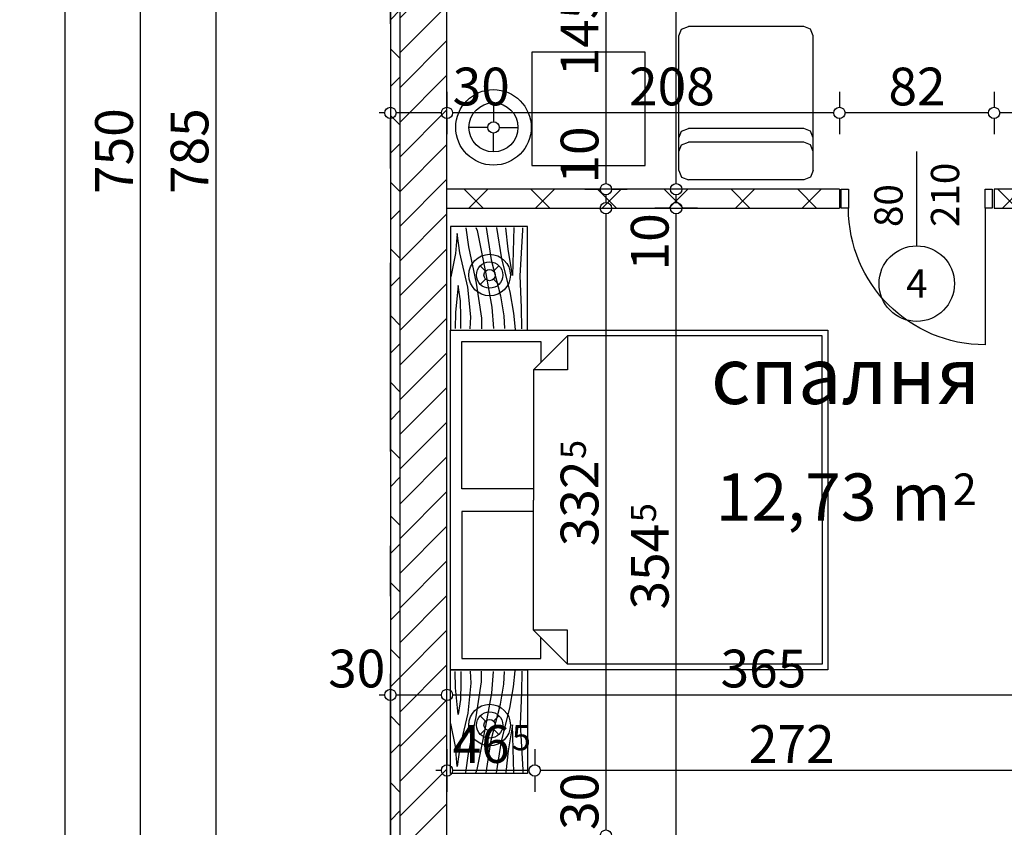
# Model space of a CAD drawing. Extents: x 88758 to 96230, y 86394 to 93588.
# Drawn here: x 92513 to 93035, y 87120 to 87548 of the extents above; entities that cross this region are included whole.
import ezdxf
from ezdxf.enums import TextEntityAlignment as Align

# ---------------------------------------------------------------- set-up
doc = ezdxf.new("R2010")
doc.units = 0
doc.header["$MEASUREMENT"] = 0
doc.linetypes.add('Double Dashed copy', pattern=[226.666667, 100, -50, 26.666667, -50])
for name, color, linetype in [('0help', 7, 'Continuous'), ('ArchiCAD', 7, 'Continuous'), ('Fills', 7, 'Continuous'), ('furniture-2d', 7, 'Continuous'), ('koloni', 7, 'Continuous'), ('KOTI-ext', 7, 'Continuous'), ('TEXT', 7, 'Continuous'), ('wall-ext', 7, 'Continuous')]:
    doc.layers.add(name, color=color, linetype=linetype)
doc.styles.add('GENERATED_STYLE_1', font='TIMES.TTF')
doc.dimstyles.new('Dimstyle_22456', dxfattribs={"dimtxt": 20, "dimasz": 7.5, "dimexe": 0.18, "dimexo": 0, "dimgap": 0.09, "dimtad": 1, "dimdec": 0, "dimzin": 0, "dimdsep": 46, "dimtxsty": 'GENERATED_STYLE_1', "dimblk": 'ARROWHEAD_1', "dimblk1": 'ARROWHEAD_1', "dimblk2": 'ARROWHEAD_1', "dimcen": 0.09, "dimclrd": 11, "dimclre": 11, "dimclrt": 11, "dimazin": 0, "dimtfac": 1, "dimtdec": 4, "dimtmove": 0, "dimatfit": 0, "dimfxl": 0, "dimtolj": 1, "dimtzin": 0, "dimarcsym": 0})
pattern_1 = [(45, (0, 0), (-17.6776695, 17.6776695), []), (135, (0, 0), (17.6776695, 17.6776695), [])]

# ---------------------------------------------------------------- blocks, each defined once
blk = doc.blocks.new('HATCH_472', base_point=(93104.4, 87447.67))
at = {"layer": 'Fills', "color": 133, "style": 'GENERATED_STYLE_1', "oblique": 0}
blk.add_text('12,73 m', height=25, dxfattribs=at).set_placement((93006.31, 87282.07), align=Align.RIGHT)
blk.add_text('2', height=16.67, dxfattribs=at).set_placement((93007.54, 87290.4))
blk = doc.blocks.new('W_Ribbon_551')
at = {"color": 0, "linetype": 'Continuous'}
for p, q in [((-97.5, 11), (97.5, 11)), ((-97.5, 0), (97.5, 0)), ((-92.5, 0), (-92.5, -8)), ((-2.5, 0), (-2.5, -8)), ((2.5, 0), (2.5, -8)), ((92.5, 0), (92.5, -8)), ((-92.5, -4), (-2.5, -4)), ((2.5, -4), (92.5, -4)), ((-97.5, -8), (97.5, -8)), ((-97.5, -19), (97.5, -19))]:
    blk.add_line(p, q, dxfattribs=at)
blk = doc.blocks.new('Window-Door_Marker_-_70_4554')
at = {"layer": 'ArchiCAD', "color": 11, "linetype": 'Continuous'}
blk.add_line((0, -65), (0, 20), dxfattribs=at)
blk.add_circle((0, -85), 20, dxfattribs=at)
at = {"layer": 'ArchiCAD', "color": 11, "style": 'GENERATED_STYLE_1'}
for tag, p, rotation in [('AC_WIDO_A_SIZE', (-7.5, -60), 90), ('AC_WIDO_B_SIZE', (22.5, -60), 90), ('AC_MarkerText_1', (11.25, -77.5), 180)]:
    blk.add_attdef(tag, p, '', height=15, rotation=rotation, dxfattribs=at)
blk = doc.blocks.new('WALL_2193', base_point=(92739.4, 87840.17))
at = {"layer": 'wall-ext'}
h = blk.add_hatch(dxfattribs=at)
h.set_pattern_fill('CONCRETE BLOCK', scale=25, angle=45, style=0, pattern_type=0)
h.set_pattern_definition(pattern_1)
h.paths.add_polyline_path([(92714.4, 87865.16), (92709.4, 87870.17), (92709.4, 87805.16), (92714.4, 87805.16), (92714.4, 87865.16)], flags=0)
h = blk.add_hatch(dxfattribs=at)
h.set_pattern_fill('CONCRETE BLOCK', scale=25, angle=45, style=0, pattern_type=0)
h.set_pattern_definition(pattern_1)
h.paths.add_polyline_path([(92709.4, 87800.16), (92739.4, 87800.16), (92739.4, 87805.16), (92709.4, 87805.16)], flags=0)
h = blk.add_hatch(dxfattribs=at)
h.set_pattern_fill('CONCRETE BLOCK', scale=25, angle=45, style=0, pattern_type=0)
h.set_pattern_definition(pattern_1)
h.paths.add_polyline_path([(92709.4, 87597.67), (92739.4, 87597.67), (92739.4, 87603.16), (92709.4, 87603.16)], flags=0)
h = blk.add_hatch(dxfattribs=at)
h.set_pattern_fill('CONCRETE BLOCK', scale=25, angle=45, style=0, pattern_type=0)
h.set_pattern_definition(pattern_1)
h.paths.add_polyline_path([(92714.4, 87597.67), (92709.4, 87597.67), (92709.4, 87115.17), (92714.4, 87115.17)], flags=0)
h = blk.add_hatch(dxfattribs=at)
h.set_pattern_fill('CONCRETE BLOCK', scale=25, angle=45, style=0, pattern_type=0)
h.set_pattern_definition(pattern_1)
h.paths.add_polyline_path([(92714.4, 87090.17), (92714.4, 87115.17), (92709.4, 87115.17), (92709.4, 87085.16), (92714.4, 87090.17)], flags=0)
at = {"layer": 'wall-ext', "color": 7, "linetype": 'Continuous'}
for p, q in [((92709.4, 87870.17), (92709.4, 87800.16)), ((92739.4, 87800.16), (92739.4, 87840.17)), ((92739.4, 87800.16), (92709.4, 87800.16)), ((92739.4, 87603.16), (92709.4, 87603.16)), ((92709.4, 87603.16), (92709.4, 87085.16)), ((92739.4, 87457.67), (92739.4, 87603.16)), ((92739.4, 87115.16), (92739.4, 87447.67))]:
    blk.add_line(p, q, dxfattribs=at)
at = {"layer": 'wall-ext', "color": 4, "rotation": 90}
blk.add_blockref('W_Ribbon_551', (92720.4, 87701.66), dxfattribs=at)
at = {"layer": 'wall-ext', "color": 4, "rotation": 270}
blk.add_blockref('Window-Door_Marker_-_70_4554', (92739.4, 87701.66), dxfattribs=at).add_auto_attribs({'AC_MarkerText_1': '9p', 'AC_WIDO_A_SIZE': '195', 'AC_WIDO_B_SIZE': '150'})
blk = doc.blocks.new('D1_Metal_793')
at = {"color": 0, "linetype": 'Continuous'}
for p, q in [((36.2, 0), (36.2, 72.4)), ((-36.2, 0), (-40, 0)), ((-40, 0), (-40, -10)), ((-36.2, -10), (-36.2, 0)), ((40, 0), (36.2, 0)), ((36.2, 0), (36.2, -10)), ((40, -10), (40, 0)), ((-40, -10), (-36.2, -10)), ((36.2, -10), (40, -10))]:
    blk.add_line(p, q, dxfattribs=at)
blk.add_arc((36.2, 0), 72.4, 90, 180, dxfattribs=at)
blk = doc.blocks.new('Window-Door_Marker_-_70_4640')
at = {"layer": 'ArchiCAD', "color": 11, "linetype": 'Continuous'}
blk.add_line((0, 20), (0, -30), dxfattribs=at)
blk.add_circle((0, 40), 20, dxfattribs=at)
at = {"layer": 'ArchiCAD', "color": 11, "style": 'GENERATED_STYLE_1'}
for tag, p, rotation in [('AC_MarkerText_1', (5.625, 47.5), 180), ('AC_WIDO_B_SIZE', (-22.5, 10), -90), ('AC_WIDO_A_SIZE', (7.5, 10), -90)]:
    blk.add_attdef(tag, p, '', height=15, rotation=rotation, dxfattribs=at)
blk = doc.blocks.new('WALL_2336', base_point=(93112.4, 87457.67))
at = {"layer": 'wall-ext'}
h = blk.add_hatch(dxfattribs=at)
h.set_pattern_fill('CONCRETE BLOCK', scale=25, angle=45, style=0, pattern_type=0)
h.set_pattern_definition(pattern_1)
h.paths.add_polyline_path([(92947.4, 87447.67), (92947.4, 87457.67), (92739.4, 87457.67), (92739.4, 87447.67)], flags=0)
h = blk.add_hatch(dxfattribs=at)
h.set_pattern_fill('CONCRETE BLOCK', scale=25, angle=45, style=0, pattern_type=0)
h.set_pattern_definition(pattern_1)
h.paths.add_polyline_path([(93104.4, 87447.67), (93104.4, 87457.67), (93029.4, 87457.67), (93029.4, 87447.67)], flags=0)
at = {"layer": 'wall-ext', "color": 7, "linetype": 'Continuous'}
for p, q in [((92947.4, 87457.67), (92739.4, 87457.67)), ((92947.4, 87457.67), (92947.4, 87447.67)), ((93029.4, 87457.67), (93029.4, 87447.67)), ((93104.4, 87457.67), (93029.4, 87457.67)), ((92739.4, 87447.67), (92947.4, 87447.67)), ((93029.4, 87447.67), (93104.4, 87447.67))]:
    blk.add_line(p, q, dxfattribs=at)
at = {"layer": 'wall-ext', "color": 133, "rotation": 180}
blk.add_blockref('Window-Door_Marker_-_70_4640', (92988.4, 87447.67), dxfattribs=at).add_auto_attribs({'AC_MarkerText_1': '4', 'AC_WIDO_A_SIZE': '80', 'AC_WIDO_B_SIZE': '210'})
at = {"layer": 'wall-ext', "color": 133, "xscale": -1, "rotation": 180}
blk.add_blockref('D1_Metal_793', (92988.4, 87447.67), dxfattribs=at)
blk = doc.blocks.new('COLUMN_830', base_point=(92726.9, 87356.42))
at = {"layer": 'koloni'}
h = blk.add_hatch(dxfattribs=at)
h.set_pattern_fill('COMMON BRICK', color=1, scale=13, angle=45, style=0, pattern_type=0)
h.set_pattern_definition([(45, (0, 0), (-9.1923878, 9.1923878), [])])
h.paths.add_polyline_path([(92714.4, 87115.17), (92739.4, 87115.17), (92739.4, 87597.67), (92714.4, 87597.67)], flags=0)
at = {"layer": 'koloni', "color": 30, "linetype": 'Continuous'}
blk.add_lwpolyline([(92714.4, 87115.17), (92739.4, 87115.17), (92739.4, 87597.67), (92714.4, 87597.67)], close=True, dxfattribs=at)
blk = doc.blocks.new('PLN_Couch_Segment')
at = {"layer": '0help', "color": 0, "linetype": 'ByBlock'}
for p, q in [((0, 76.28), (1.41, 79.86)), ((1.41, 79.86), (5, 81.28)), ((5, 81.28), (66.12, 81.28)), ((69.7, 79.86), (66.12, 81.28)), ((71.12, 76.28), (69.7, 79.86)), ((0, 5), (0, 76.28)), ((71.12, 5), (71.12, 76.28)), ((1.41, 25.82), (5, 27.23)), ((5, 27.23), (66.12, 27.23)), ((69.7, 25.82), (66.12, 27.23)), ((0, 22.23), (1.41, 25.82)), ((71.12, 22.23), (69.7, 25.82)), ((0, 15), (1.41, 18.59)), ((1.41, 18.59), (5, 20)), ((5, 20), (66.12, 20)), ((69.7, 18.59), (66.12, 20)), ((71.12, 15), (69.7, 18.59)), ((0, 5), (1.41, 1.41)), ((1.41, 1.41), (5, 0)), ((5, 0), (66.12, 0)), ((69.7, 1.41), (66.12, 0)), ((71.12, 5), (69.7, 1.41))]:
    blk.add_line(p, q, dxfattribs=at)
blk = doc.blocks.new('Design_Table_01_2596')
at = {"layer": '0help', "color": 0, "linetype": 'ByBlock'}
blk.add_lwpolyline([(60, 0), (60, 60), (0, 60), (0, 0)], close=True, dxfattribs=at)
blk = doc.blocks.new('PLN_BIBF2-7')
at = {"layer": '0help', "color": 0, "linetype": 'ByBlock'}
for p, q in [((320, -64), (-320, -64)), ((-320, -64), (-320, -704)), ((-297, -103.7), (-312, -104.1)), ((-15, -126.2), (-297, -103.7)), ((180, -115.7), (-15, -126.2)), ((312, -112.2), (180, -115.7)), ((320, -704), (320, -64)), ((-314.1, -176.8), (-18, -189.2)), ((84, -211.7), (216, -180.2)), ((216, -180.2), (315, -166.7)), ((-180, -225.2), (-312.1, -243.4)), ((-18, -189.2), (-180, -225.2)), ((-120, -280.2), (84, -211.7)), ((-314.2, -321.2), (-120, -280.2)), ((-114, -364.7), (108, -288.2)), ((108, -288.2), (231, -261.2)), ((231, -261.2), (309, -256.7)), ((-27, -409.7), (177, -360.2)), ((177, -360.2), (309, -346.7)), ((-314, -407.1), (-114, -364.7)), ((-294, -482.7), (-27, -409.7)), ((-314.1, -493.7), (-294, -482.7)), ((30, -490.7), (246, -445.7)), ((246, -445.7), (312, -445.7)), ((-195, -553.7), (30, -490.7)), ((237, -535.7), (54, -558.2)), ((312, -540.2), (237, -535.7)), ((-311.9, -576.8), (-195, -553.7)), ((54, -558.2), (-156, -625.7)), ((-156, -625.7), (-276, -648.2)), ((-276, -648.2), (-153, -661.7)), ((-153, -661.7), (-9.9, -700.3)), ((138, -621.2), (45, -639.2)), ((45, -639.2), (210, -661.7)), ((237, -616.7), (138, -621.2)), ((210, -661.7), (309, -665.2)), ((309, -617.7), (237, -616.7)), ((-320, -704), (320, -704))]:
    blk.add_line(p, q, dxfattribs=at)
blk = doc.blocks.new('PLR_BIBF2-7')
at = {"layer": '0help', "color": 0, "linetype": 'ByBlock'}
for p, q in [((320, -64), (-320, -64)), ((-320, -64), (-320, -704)), ((-297, -103.7), (-312, -104.1)), ((-15, -126.2), (-297, -103.7)), ((180, -115.7), (-15, -126.2)), ((312, -112.2), (180, -115.7)), ((320, -704), (320, -64)), ((-314.1, -176.8), (-18, -189.2)), ((84, -211.7), (216, -180.2)), ((216, -180.2), (315, -166.7)), ((-180, -225.2), (-312.1, -243.4)), ((-18, -189.2), (-180, -225.2)), ((-120, -280.2), (84, -211.7)), ((-314.2, -321.2), (-120, -280.2)), ((-114, -364.7), (108, -288.2)), ((108, -288.2), (231, -261.2)), ((231, -261.2), (309, -256.7)), ((-27, -409.7), (177, -360.2)), ((177, -360.2), (309, -346.7)), ((-314, -407.1), (-114, -364.7)), ((-294, -482.7), (-27, -409.7)), ((-314.1, -493.7), (-294, -482.7)), ((30, -490.7), (246, -445.7)), ((246, -445.7), (312, -445.7)), ((-195, -553.7), (30, -490.7)), ((237, -535.7), (54, -558.2)), ((312, -540.2), (237, -535.7)), ((-311.9, -576.8), (-195, -553.7)), ((54, -558.2), (-156, -625.7)), ((-156, -625.7), (-276, -648.2)), ((-276, -648.2), (-153, -661.7)), ((-153, -661.7), (-9.9, -700.3)), ((138, -621.2), (45, -639.2)), ((45, -639.2), (210, -661.7)), ((237, -616.7), (138, -621.2)), ((210, -661.7), (309, -665.2)), ((309, -617.7), (237, -616.7)), ((-320, -704), (320, -704))]:
    blk.add_line(p, q, dxfattribs=at)
blk = doc.blocks.new('Bed_Double_01_2614')
at = {"layer": '0help', "color": 0, "linetype": 'ByBlock'}
for p, q in [((180, 200), (0, 200)), ((0, 200), (0, 0)), ((180, 0), (180, 200)), ((84, 194), (6, 194)), ((6, 194), (6, 152)), ((84, 156), (84, 194)), ((96, 156), (96, 194)), ((96, 194), (174, 194)), ((174, 194), (174, 152)), ((21, 156), (3, 138)), ((6, 152), (17, 152)), ((21, 138), (21, 156)), ((21, 156), (90, 156)), ((159, 156), (90, 156)), ((159, 138), (159, 156)), ((159, 156), (177, 138)), ((174, 152), (163, 152)), ((3, 3), (3, 138)), ((3, 138), (21, 138)), ((177, 138), (159, 138)), ((177, 3), (177, 138)), ((0, 0), (180, 0)), ((90, 3), (3, 3)), ((90, 3), (177, 3))]:
    blk.add_line(p, q, dxfattribs=at)
blk = doc.blocks.new('*D1118')
at = {"layer": 'KOTI-ext', "color": 11, "linetype": 'Continuous'}
for p, q in [((92573.9, 87852.67), (92565.65, 87852.67)), ((92576.9, 87105.67), (92576.9, 87849.67)), ((92588.15, 87852.67), (92579.9, 87852.67))]:
    blk.add_line(p, q, dxfattribs=at)
blk.add_circle((92576.9, 87852.67), 3, dxfattribs=at)
at = {"layer": 'KOTI-ext', "color": 11, "style": 'GENERATED_STYLE_1', "oblique": 0}
blk.add_text('750', height=20, rotation=90, dxfattribs=at).set_placement((92572.9, 87455.17))
blk = doc.blocks.new('ARROWHEAD_1')
at = {"color": 0, "linetype": 'Continuous'}
blk.add_line((0, 0), (-1, 0), dxfattribs=at)
blk.add_circle((0, 0), 0.25, dxfattribs=at)
blk = doc.blocks.new('*D1123')
at = {"layer": 'KOTI-ext', "color": 11, "linetype": 'Continuous'}
for p, q in [((92536.9, 88483.66), (92536.9, 88480.66)), ((92525.65, 88477.66), (92533.9, 88477.66)), ((92539.9, 88477.66), (92548.15, 88477.66)), ((92536.9, 88474.66), (92536.9, 86933.17)), ((92525.65, 86930.17), (92533.9, 86930.17)), ((92536.9, 86927.17), (92536.9, 86924.17)), ((92539.9, 86930.17), (92548.15, 86930.17))]:
    blk.add_line(p, q, dxfattribs=at)
for centre in [(92536.9, 88477.66), (92536.9, 86930.17)]:
    blk.add_circle(centre, 3, dxfattribs=at)
at = {"layer": 'KOTI-ext', "color": 11, "style": 'GENERATED_STYLE_1', "oblique": 0}
blk.add_text('5', height=13.33, rotation=90, dxfattribs=at).set_placement((92526.23, 87734.05))
blk.add_text('1\xa0547', height=20, rotation=90, dxfattribs=at).set_placement((92532.9, 87732.66), align=Align.RIGHT)
blk = doc.blocks.new('*D1337')
at = {"layer": 'KOTI-ext', "color": 11, "linetype": 'Continuous'}
for p, q in [((93029.4, 87509.38), (93029.4, 87501.13)), ((93104.4, 87509.38), (93104.4, 87501.13)), ((93029.4, 87495.13), (93029.4, 87486.88)), ((93101.4, 87498.13), (93032.4, 87498.13)), ((93104.4, 87495.13), (93104.4, 87486.88))]:
    blk.add_line(p, q, dxfattribs=at)
for centre in [(93029.4, 87498.13), (93104.4, 87498.13)]:
    blk.add_circle(centre, 3, dxfattribs=at)
at = {"layer": 'KOTI-ext', "color": 11, "style": 'GENERATED_STYLE_1', "oblique": 0}
for s, p in [('16', (93097.4, 87525.13)), ('75', (93051.9, 87502.13))]:
    blk.add_text(s, height=20, dxfattribs=at).set_placement(p)
blk = doc.blocks.new('*D1338')
at = {"layer": 'KOTI-ext', "color": 11, "linetype": 'Continuous'}
for p, q in [((92947.4, 87509.38), (92947.4, 87501.13)), ((93029.4, 87509.38), (93029.4, 87501.13)), ((92947.4, 87495.13), (92947.4, 87486.88)), ((93026.4, 87498.13), (92950.4, 87498.13)), ((93029.4, 87495.13), (93029.4, 87486.88))]:
    blk.add_line(p, q, dxfattribs=at)
for centre in [(92947.4, 87498.13), (93029.4, 87498.13)]:
    blk.add_circle(centre, 3, dxfattribs=at)
at = {"layer": 'KOTI-ext', "color": 11, "style": 'GENERATED_STYLE_1', "oblique": 0}
blk.add_text('82', height=20, dxfattribs=at).set_placement((92973.4, 87502.13))
blk = doc.blocks.new('*D1339')
at = {"layer": 'KOTI-ext', "color": 11, "linetype": 'Continuous'}
for p, q in [((92739.4, 87509.38), (92739.4, 87501.13)), ((92947.4, 87509.38), (92947.4, 87501.13)), ((92739.4, 87495.13), (92739.4, 87486.88)), ((92944.4, 87498.13), (92742.4, 87498.13)), ((92947.4, 87495.13), (92947.4, 87486.88))]:
    blk.add_line(p, q, dxfattribs=at)
for centre in [(92739.4, 87498.13), (92947.4, 87498.13)]:
    blk.add_circle(centre, 3, dxfattribs=at)
at = {"layer": 'KOTI-ext', "color": 11, "style": 'GENERATED_STYLE_1', "oblique": 0}
for s, p in [('30', (92742.4, 87502.13)), ('208', (92835.9, 87502.13))]:
    blk.add_text(s, height=20, dxfattribs=at).set_placement(p)
blk = doc.blocks.new('*D1340')
at = {"layer": 'KOTI-ext', "color": 11, "linetype": 'Continuous'}
for p, q in [((92709.4, 87509.38), (92709.4, 87501.13)), ((92739.4, 87509.38), (92739.4, 87501.13)), ((92706.4, 87498.13), (92703.4, 87498.13)), ((92709.4, 87495.13), (92709.4, 87486.88)), ((92736.4, 87498.13), (92712.4, 87498.13)), ((92739.4, 87495.13), (92739.4, 87486.88))]:
    blk.add_line(p, q, dxfattribs=at)
for centre in [(92709.4, 87498.13), (92739.4, 87498.13)]:
    blk.add_circle(centre, 3, dxfattribs=at)
blk = doc.blocks.new('*D1802')
at = {"layer": 'KOTI-ext', "color": 11, "linetype": 'Continuous'}
for p, q in [((92709.4, 87192.7), (92709.4, 87200.95)), ((92739.4, 87192.7), (92739.4, 87200.95)), ((92703.4, 87189.7), (92706.4, 87189.7)), ((92709.4, 87178.45), (92709.4, 87186.7)), ((92712.4, 87189.7), (92736.4, 87189.7)), ((92739.4, 87178.45), (92739.4, 87186.7))]:
    blk.add_line(p, q, dxfattribs=at)
for centre in [(92709.4, 87189.7), (92739.4, 87189.7)]:
    blk.add_circle(centre, 3, dxfattribs=at)
at = {"layer": 'KOTI-ext', "color": 11, "style": 'GENERATED_STYLE_1', "oblique": 0}
blk.add_text('30', height=20, dxfattribs=at).set_placement((92676.4, 87193.7))
blk = doc.blocks.new('*D1803')
at = {"layer": 'KOTI-ext', "color": 11, "linetype": 'Continuous'}
for p, q in [((92739.4, 87192.7), (92739.4, 87200.95)), ((93104.4, 87192.7), (93104.4, 87200.95)), ((92739.4, 87178.45), (92739.4, 87186.7)), ((92742.4, 87189.7), (93101.4, 87189.7)), ((93104.4, 87178.45), (93104.4, 87186.7))]:
    blk.add_line(p, q, dxfattribs=at)
for centre in [(92739.4, 87189.7), (93104.4, 87189.7)]:
    blk.add_circle(centre, 3, dxfattribs=at)
at = {"layer": 'KOTI-ext', "color": 11, "style": 'GENERATED_STYLE_1', "oblique": 0}
for s, p in [('365', (92884.4, 87193.7)), ('16', (93071.4, 87193.7))]:
    blk.add_text(s, height=20, dxfattribs=at).set_placement(p)
blk = doc.blocks.new('*D1957')
at = {"layer": 'KOTI-ext', "color": 11, "linetype": 'Continuous'}
for p, q in [((92605.65, 87870.17), (92613.9, 87870.17)), ((92619.9, 87870.17), (92628.15, 87870.17)), ((92616.9, 87867.17), (92616.9, 87088.16)), ((92605.65, 87085.16), (92613.9, 87085.16)), ((92619.9, 87085.16), (92628.15, 87085.16))]:
    blk.add_line(p, q, dxfattribs=at)
for centre in [(92616.9, 87870.17), (92616.9, 87085.16)]:
    blk.add_circle(centre, 3, dxfattribs=at)
at = {"layer": 'KOTI-ext', "color": 11, "style": 'GENERATED_STYLE_1', "oblique": 0}
blk.add_text('785', height=20, rotation=90, dxfattribs=at).set_placement((92612.9, 87455.17))
blk = doc.blocks.new('*D2034')
at = {"layer": 'KOTI-ext', "color": 11, "linetype": 'Continuous'}
for p, q in [((92785.9, 87160.95), (92785.9, 87152.7)), ((93057.9, 87160.95), (93057.9, 87152.7)), ((92785.9, 87146.7), (92785.9, 87138.45)), ((93054.9, 87149.7), (92788.9, 87149.7)), ((93057.9, 87146.7), (93057.9, 87138.45))]:
    blk.add_line(p, q, dxfattribs=at)
for centre in [(92785.9, 87149.7), (93057.9, 87149.7)]:
    blk.add_circle(centre, 3, dxfattribs=at)
at = {"layer": 'KOTI-ext', "color": 11, "style": 'GENERATED_STYLE_1', "oblique": 0}
blk.add_text('272', height=20, dxfattribs=at).set_placement((92899.4, 87153.7))
blk = doc.blocks.new('*D2035')
at = {"layer": 'KOTI-ext', "color": 11, "linetype": 'Continuous'}
for p, q in [((92739.4, 87160.95), (92739.4, 87152.7)), ((92785.9, 87160.95), (92785.9, 87152.7)), ((92736.4, 87149.7), (92733.4, 87149.7)), ((92739.4, 87146.7), (92739.4, 87138.45)), ((92782.9, 87149.7), (92742.4, 87149.7)), ((92785.9, 87146.7), (92785.9, 87138.45))]:
    blk.add_line(p, q, dxfattribs=at)
for centre in [(92739.4, 87149.7), (92785.9, 87149.7)]:
    blk.add_circle(centre, 3, dxfattribs=at)
at = {"layer": 'KOTI-ext', "color": 11, "style": 'GENERATED_STYLE_1', "oblique": 0}
blk.add_text('46', height=20, dxfattribs=at).set_placement((92772.65, 87153.7), align=Align.RIGHT)
blk.add_text('5', height=13.33, dxfattribs=at).set_placement((92773.76, 87160.37))
blk = doc.blocks.new('*D2105')
at = {"layer": 'KOTI-ext', "color": 11, "linetype": 'Continuous'}
for p, q in [((92823.66, 87846.17), (92823.66, 87843.17)), ((92812.41, 87840.17), (92820.66, 87840.17)), ((92826.66, 87840.17), (92834.91, 87840.17)), ((92823.66, 87837.17), (92823.66, 87803.16)), ((92812.41, 87800.16), (92820.66, 87800.16)), ((92826.66, 87800.16), (92834.91, 87800.16))]:
    blk.add_line(p, q, dxfattribs=at)
for centre in [(92823.66, 87840.17), (92823.66, 87800.16)]:
    blk.add_circle(centre, 3, dxfattribs=at)
at = {"layer": 'KOTI-ext', "color": 11, "style": 'GENERATED_STYLE_1', "oblique": 0}
blk.add_text('40', height=20, rotation=90, dxfattribs=at).set_placement((92819.66, 87805.17))
blk = doc.blocks.new('*D2106')
at = {"layer": 'KOTI-ext', "color": 11, "linetype": 'Continuous'}
for p, q in [((92812.41, 87800.16), (92820.66, 87800.16)), ((92823.66, 87797.16), (92823.66, 87606.16)), ((92826.66, 87800.16), (92834.91, 87800.16)), ((92812.41, 87603.16), (92820.66, 87603.16)), ((92826.66, 87603.16), (92834.91, 87603.16))]:
    blk.add_line(p, q, dxfattribs=at)
for centre in [(92823.66, 87800.16), (92823.66, 87603.16)]:
    blk.add_circle(centre, 3, dxfattribs=at)
at = {"layer": 'KOTI-ext', "color": 11, "style": 'GENERATED_STYLE_1', "oblique": 0}
blk.add_text('197', height=20, rotation=90, dxfattribs=at).set_placement((92819.66, 87679.16))
blk = doc.blocks.new('*D2107')
at = {"layer": 'KOTI-ext', "color": 11, "linetype": 'Continuous'}
for p, q in [((92812.41, 87603.16), (92820.66, 87603.16)), ((92823.66, 87600.16), (92823.66, 87460.67)), ((92826.66, 87603.16), (92834.91, 87603.16)), ((92812.41, 87457.67), (92820.66, 87457.67)), ((92826.66, 87457.67), (92834.91, 87457.67))]:
    blk.add_line(p, q, dxfattribs=at)
for centre in [(92823.66, 87603.16), (92823.66, 87457.67)]:
    blk.add_circle(centre, 3, dxfattribs=at)
at = {"layer": 'KOTI-ext', "color": 11, "style": 'GENERATED_STYLE_1', "oblique": 0}
for s, height, p in [('5', 13.33, (92813, 87563.75)), ('10', 20, (92819.66, 87460.67))]:
    blk.add_text(s, height=height, rotation=90, dxfattribs=at).set_placement(p)
blk.add_text('145', height=20, rotation=90, dxfattribs=at).set_placement((92819.66, 87562.92), align=Align.RIGHT)
blk = doc.blocks.new('*D2108')
at = {"layer": 'KOTI-ext', "color": 11, "linetype": 'Continuous'}
for p, q in [((92812.41, 87457.67), (92820.66, 87457.67)), ((92823.66, 87454.67), (92823.66, 87450.67)), ((92826.66, 87457.67), (92834.91, 87457.67)), ((92812.41, 87447.67), (92820.66, 87447.67)), ((92826.66, 87447.67), (92834.91, 87447.67))]:
    blk.add_line(p, q, dxfattribs=at)
for centre in [(92823.66, 87457.67), (92823.66, 87447.67)]:
    blk.add_circle(centre, 3, dxfattribs=at)
blk = doc.blocks.new('*D2109')
at = {"layer": 'KOTI-ext', "color": 11, "linetype": 'Continuous'}
for p, q in [((92812.41, 87447.67), (92820.66, 87447.67)), ((92826.66, 87447.67), (92834.91, 87447.67)), ((92823.66, 87444.67), (92823.66, 87118.16)), ((92812.41, 87115.16), (92820.66, 87115.16)), ((92826.66, 87115.16), (92834.91, 87115.16))]:
    blk.add_line(p, q, dxfattribs=at)
for centre in [(92823.66, 87447.67), (92823.66, 87115.16)]:
    blk.add_circle(centre, 3, dxfattribs=at)
at = {"layer": 'KOTI-ext', "color": 11, "style": 'GENERATED_STYLE_1', "oblique": 0}
for s, height, p in [('5', 13.33, (92813, 87314.75)), ('30', 20, (92819.66, 87118.16))]:
    blk.add_text(s, height=height, rotation=90, dxfattribs=at).set_placement(p)
blk.add_text('332', height=20, rotation=90, dxfattribs=at).set_placement((92819.66, 87313.92), align=Align.RIGHT)
blk = doc.blocks.new('*D2110')
at = {"layer": 'KOTI-ext', "color": 11, "linetype": 'Continuous'}
for p, q in [((92812.41, 87115.16), (92820.66, 87115.16)), ((92826.66, 87115.16), (92834.91, 87115.16)), ((92823.66, 87112.16), (92823.66, 87088.16)), ((92812.41, 87085.16), (92820.66, 87085.16)), ((92823.66, 87082.16), (92823.66, 87079.16)), ((92826.66, 87085.16), (92834.91, 87085.16))]:
    blk.add_line(p, q, dxfattribs=at)
for centre in [(92823.66, 87115.16), (92823.66, 87085.16)]:
    blk.add_circle(centre, 3, dxfattribs=at)
blk = doc.blocks.new('*D2134')
at = {"layer": 'KOTI-ext', "color": 11, "linetype": 'Continuous'}
for p, q in [((93048.5, 88045.16), (93040.25, 88045.16)), ((93062.75, 88045.16), (93054.5, 88045.16)), ((93051.5, 87460.67), (93051.5, 88042.16)), ((93048.5, 87457.67), (93040.25, 87457.67)), ((93051.5, 87451.67), (93051.5, 87454.67)), ((93062.75, 87457.67), (93054.5, 87457.67))]:
    blk.add_line(p, q, dxfattribs=at)
for centre in [(93051.5, 88045.16), (93051.5, 87457.67)]:
    blk.add_circle(centre, 3, dxfattribs=at)
at = {"layer": 'KOTI-ext', "color": 11, "style": 'GENERATED_STYLE_1', "oblique": 0}
for s, height, p in [('25', 20, (93047.5, 88012.16)), ('5', 13.33, (93040.83, 87784.33))]:
    blk.add_text(s, height=height, rotation=90, dxfattribs=at).set_placement(p)
blk.add_text('587', height=20, rotation=90, dxfattribs=at).set_placement((93047.5, 87783.5), align=Align.RIGHT)
blk = doc.blocks.new('*D2198')
at = {"layer": 'KOTI-ext', "color": 11, "linetype": 'Continuous'}
for p, q in [((92857.87, 87447.67), (92849.62, 87447.67)), ((92872.12, 87447.67), (92863.87, 87447.67)), ((92860.87, 87096.17), (92860.87, 87444.67)), ((92857.87, 87093.17), (92849.62, 87093.17)), ((92872.12, 87093.17), (92863.87, 87093.17))]:
    blk.add_line(p, q, dxfattribs=at)
for centre in [(92860.87, 87447.67), (92860.87, 87093.17)]:
    blk.add_circle(centre, 3, dxfattribs=at)
at = {"layer": 'KOTI-ext', "color": 11, "style": 'GENERATED_STYLE_1', "oblique": 0}
for s, height, p in [('10', 20, (92856.87, 87414.67)), ('5', 13.33, (92850.2, 87281.25)), ('8', 20, (92856.87, 87096.17))]:
    blk.add_text(s, height=height, rotation=90, dxfattribs=at).set_placement(p)
blk.add_text('354', height=20, rotation=90, dxfattribs=at).set_placement((92856.87, 87280.42), align=Align.RIGHT)
blk = doc.blocks.new('*D2199')
at = {"layer": 'KOTI-ext', "color": 11, "linetype": 'Continuous'}
for p, q in [((92857.87, 87457.67), (92849.62, 87457.67)), ((92860.87, 87450.67), (92860.87, 87454.67)), ((92872.12, 87457.67), (92863.87, 87457.67)), ((92857.87, 87447.67), (92849.62, 87447.67)), ((92872.12, 87447.67), (92863.87, 87447.67))]:
    blk.add_line(p, q, dxfattribs=at)
for centre in [(92860.87, 87457.67), (92860.87, 87447.67)]:
    blk.add_circle(centre, 3, dxfattribs=at)
blk = doc.blocks.new('*D2200')
at = {"layer": 'KOTI-ext', "color": 11, "linetype": 'Continuous'}
for p, q in [((92857.87, 87457.67), (92849.62, 87457.67)), ((92872.12, 87457.67), (92863.87, 87457.67))]:
    blk.add_line(p, q, dxfattribs=at)
blk.add_circle((92860.87, 87457.67), 3, dxfattribs=at)
blk = doc.blocks.new('*D2201')
at = {"layer": 'KOTI-ext', "color": 11, "linetype": 'Continuous'}
for p, q in [((92857.87, 87840.17), (92849.62, 87840.17)), ((92872.12, 87840.17), (92863.87, 87840.17)), ((92860.87, 87460.67), (92860.87, 87837.17)), ((92857.87, 87457.67), (92849.62, 87457.67)), ((92872.12, 87457.67), (92863.87, 87457.67))]:
    blk.add_line(p, q, dxfattribs=at)
for centre in [(92860.87, 87840.17), (92860.87, 87457.67)]:
    blk.add_circle(centre, 3, dxfattribs=at)
at = {"layer": 'KOTI-ext', "color": 11, "style": 'GENERATED_STYLE_1', "oblique": 0}
for s, height, p in [('30', 20, (92856.87, 87839.84)), ('5', 13.33, (92850.2, 87667.25))]:
    blk.add_text(s, height=height, rotation=90, dxfattribs=at).set_placement(p)
blk.add_text('382', height=20, rotation=90, dxfattribs=at).set_placement((92856.87, 87666.42), align=Align.RIGHT)
blk = doc.blocks.new('DIM_134', base_point=(92576.9, 87102.67))
at = {"layer": 'KOTI-ext', "color": 11, "linetype": 'Continuous'}
dim = blk.add_aligned_dim(p1=(92554.88, 87102.67), p2=(92554.88, 87852.67), distance=-22.02, dimstyle='Dimstyle_22456', dxfattribs=at)
dim.commit()
dim.dimension.update_dxf_attribs({"geometry": '*D1118', "text_midpoint": (92562.9, 87462.67), "text_rotation": 90})
blk = doc.blocks.new('DIM_238', base_point=(94664.4, 87498.13))
at = {"layer": 'KOTI-ext', "color": 11, "linetype": 'Continuous'}
for p1, p2, picture, middle in [((93104.4, 87350.42), (93029.4, 87457.67), '*D1337', (93059.4, 87512.13)), ((92947.4, 87457.67), (92739.4, 87477.67), '*D1339', (92850.9, 87512.13))]:
    dim = blk.add_linear_dim(base=(94664.4, 87498.13), p1=p1, p2=p2, angle=180, dimstyle='Dimstyle_22456', dxfattribs=at)
    dim.commit()
    dim.dimension.update_dxf_attribs({"geometry": picture, "text_midpoint": middle})
for p1, p2, distance, picture, middle in [((93029.4, 87457.67), (92947.4, 87457.67), -40.46, '*D1338', (92980.9, 87512.13)), ((92739.4, 87477.67), (92709.4, 87477.67), -20.46, '*D1340', (92757.4, 87512.13))]:
    dim = blk.add_aligned_dim(p1=p1, p2=p2, distance=distance, dimstyle='Dimstyle_22456', dxfattribs=at)
    dim.commit()
    dim.dimension.update_dxf_attribs({"geometry": picture, "text_midpoint": middle})
blk = doc.blocks.new('DIM_1209', base_point=(92739.4, 87189.7))
at = {"layer": 'KOTI-ext', "color": 11, "linetype": 'Continuous'}
dim = blk.add_aligned_dim(p1=(92709.4, 87477.67), p2=(92739.4, 87477.67), distance=-287.97, dimstyle='Dimstyle_22456', dxfattribs=at)
dim.commit()
dim.dimension.update_dxf_attribs({"geometry": '*D1802', "text_midpoint": (92691.4, 87203.7)})
dim = blk.add_linear_dim(base=(92739.4, 87189.7), p1=(92739.4, 87477.67), p2=(93104.4, 87350.42), dimstyle='Dimstyle_22456', dxfattribs=at)
dim.commit()
dim.dimension.update_dxf_attribs({"geometry": '*D1803', "text_midpoint": (92891.9, 87203.7)})
blk = doc.blocks.new('DIM_1232', base_point=(92616.9, 87870.17))
at = {"layer": 'KOTI-ext', "color": 11, "linetype": 'Continuous'}
dim = blk.add_aligned_dim(p1=(92709.4, 87870.17), p2=(92709.4, 87085.16), distance=-92.5, dimstyle='Dimstyle_22456', dxfattribs=at)
dim.commit()
dim.dimension.update_dxf_attribs({"geometry": '*D1957', "text_midpoint": (92602.9, 87462.67), "text_rotation": 270})
blk = doc.blocks.new('DIM_1248', base_point=(94617.9, 87149.7))
at = {"layer": 'KOTI-ext', "color": 11, "linetype": 'Continuous'}
dim = blk.add_linear_dim(base=(94617.8985, 87149.6998), p1=(92785.8985, 87115.165), p2=(92739.4012, 87477.6663), angle=180, dimstyle='Dimstyle_22456', dxfattribs=at)
dim.commit()
dim.dimension.update_dxf_attribs({"geometry": '*D2035', "text_midpoint": (92757.6498, 87163.6998)})
dim = blk.add_aligned_dim(p1=(93057.9, 87115.16), p2=(92785.9, 87115.16), distance=-34.53, dimstyle='Dimstyle_22456', dxfattribs=at)
dim.commit()
dim.dimension.update_dxf_attribs({"geometry": '*D2034', "text_midpoint": (92906.9, 87163.7)})
blk = doc.blocks.new('DIM_1267', base_point=(92823.66, 87800.16))
at = {"layer": 'KOTI-ext', "color": 11, "linetype": 'Continuous'}
for p1, p2, distance, picture, middle in [((92739.4, 87840.17), (92739.4, 87800.16), 84.26, '*D2105', (92809.66, 87820.17)), ((92739.4, 87800.16), (92739.4, 87603.16), 84.26, '*D2106', (92809.66, 87686.66)), ((92925.9, 87457.67), (92925.9, 87447.67), -102.24, '*D2108', (92809.66, 87475.67)), ((93093.65, 87115.16), (93093.65, 87085.16), -269.99, '*D2110', (92809.66, 87133.16))]:
    dim = blk.add_aligned_dim(p1=p1, p2=p2, distance=distance, dimstyle='Dimstyle_22456', dxfattribs=at)
    dim.commit()
    dim.dimension.update_dxf_attribs({"geometry": picture, "text_midpoint": middle, "text_rotation": 270})
for p1, p2, picture, middle in [((92739.4, 87603.16), (92925.9, 87457.67), '*D2107', (92809.66, 87532.92)), ((92925.9, 87447.67), (93093.65, 87115.16), '*D2109', (92809.66, 87283.92))]:
    dim = blk.add_linear_dim(base=(92823.66, 87800.16), p1=p1, p2=p2, angle=270, dimstyle='Dimstyle_22456', dxfattribs=at)
    dim.commit()
    dim.dimension.update_dxf_attribs({"geometry": picture, "text_midpoint": middle, "text_rotation": 270})
blk = doc.blocks.new('DIM_1273', base_point=(93051.5, 88045.16))
at = {"layer": 'KOTI-ext', "color": 11, "linetype": 'Continuous'}
dim = blk.add_linear_dim(base=(93051.5, 88045.16), p1=(93029.4, 87457.67), p2=(93603.15, 88045.16), angle=90, dimstyle='Dimstyle_22456', dxfattribs=at)
dim.commit()
dim.dimension.update_dxf_attribs({"geometry": '*D2134', "text_midpoint": (93037.5, 87746), "text_rotation": 90})
blk = doc.blocks.new('DIM_1281', base_point=(92860.87, 86935.17))
at = {"layer": 'KOTI-ext', "color": 11, "linetype": 'Continuous'}
for base, p1, p2, picture, middle in [((92860.86646505, 86935.16760516), (92925.90091851, 87457.66760516), (92773.39984473, 87840.16760516), '*D2201', (92846.86646486, 87628.91760385)), ((92860.86646505, 86935.16760516), (92928.14960765, 87457.66760516), (92925.90091851, 87457.66760516), '*D2200', (92846.86646486, 87468.1676048)), ((92860.87, 86935.17), (92925.9, 87447.67), (92928.15, 87457.67), '*D2199', (92846.87, 87429.67)), ((92860.86646505, 86935.16760516), (92921.89853387, 87093.16760516), (92925.90091851, 87447.66760516), '*D2198', (92846.86646486, 87242.91760385))]:
    dim = blk.add_linear_dim(base=base, p1=p1, p2=p2, angle=90, dimstyle='Dimstyle_22456', dxfattribs=at)
    dim.commit()
    dim.dimension.update_dxf_attribs({"geometry": picture, "text_midpoint": middle, "text_rotation": 90})

msp = doc.modelspace()

# ---------------------------------------------------------------- linework, layer by layer
at = {"color": 45, "linetype": 'Double Dashed copy'}
msp.add_line((92709.4, 86638.66), (92709.4, 87854), dxfattribs=at)
at = {"layer": '0help', "color": 133, "linetype": 'Continuous'}
for p, q in [((92759.87, 87414.34), (92757.05, 87417.17)), ((92766.95, 87417.17), (92764.12, 87414.34)), ((92757.05, 87407.27), (92759.87, 87410.1)), ((92764.12, 87410.1), (92766.95, 87407.27)), ((92757.05, 87178.72), (92759.87, 87175.89)), ((92764.12, 87175.89), (92766.95, 87178.72)), ((92759.87, 87171.65), (92757.05, 87168.82)), ((92766.95, 87168.82), (92764.12, 87171.65))]:
    msp.add_line(p, q, dxfattribs=at)
for centre, radius in [((92764.03, 87490.48), 20), ((92764.03, 87490.48), 13), ((92764.03, 87490.48), 3), ((92762, 87412.22), 11), ((92762, 87412.22), 7), ((92762, 87412.22), 3), ((92762, 87173.77), 11), ((92762, 87173.77), 7), ((92762, 87173.77), 3)]:
    msp.add_circle(centre, radius, dxfattribs=at)
at = {"layer": 'furniture-2d', "color": 133, "linetype": 'Continuous'}
for p, q in [((92764.03, 87503.48), (92764.03, 87493.48)), ((92761.03, 87490.48), (92751.03, 87490.48)), ((92767.03, 87490.48), (92777.03, 87490.48)), ((92764.03, 87477.48), (92764.03, 87487.48))]:
    msp.add_line(p, q, dxfattribs=at)

# ---------------------------------------------------------------- block references
at = {"layer": '0help', "color": 133, "linetype": 'Continuous', "xscale": -1}
msp.add_blockref('PLN_Couch_Segment', (92933.46, 87462.7), dxfattribs=at)
at = {"layer": '0help', "color": 133, "linetype": 'Continuous', "rotation": 90.00000000000006}
msp.add_blockref('Design_Table_01_2596', (92844.4, 87470.29), dxfattribs=at)
at = {"layer": '0help', "color": 133, "linetype": 'Continuous', "yscale": 0.06392047220979837, "rotation": 269.9999999999968}
for name, p, xscale in [('PLR_BIBF2-7', (92786.2, 87410.5), 0.0859375051222816), ('PLN_BIBF2-7', (92786.2, 87175.5), -0.0859375051222816)]:
    msp.add_blockref(name, p, dxfattribs=dict(at, xscale=xscale))
at = {"layer": '0help', "color": 133, "linetype": 'Continuous', "xscale": -1, "rotation": 89.99999999999683}
msp.add_blockref('Bed_Double_01_2614', (92941.2, 87383), dxfattribs=at)
at = {"layer": 'Fills', "color": 20, "linetype": 'Continuous'}
msp.add_blockref('HATCH_472', (93104.4, 87447.67), dxfattribs=at)
at = {"layer": 'koloni', "color": 30}
msp.add_blockref('COLUMN_830', (92726.9, 87356.42), dxfattribs=at)
at = {"layer": 'KOTI-ext', "color": 11, "linetype": 'Continuous'}
for name, p in [('DIM_1273', (93051.5, 88045.16)), ('DIM_1281', (92860.87, 86935.17)), ('DIM_134', (92576.9, 87102.67)), ('DIM_1232', (92616.9, 87870.17)), ('DIM_1267', (92823.66, 87800.16)), ('DIM_238', (94664.4, 87498.13)), ('DIM_1209', (92739.4, 87189.7)), ('DIM_1248', (94617.9, 87149.7))]:
    msp.add_blockref(name, p, dxfattribs=at)
at = {"layer": 'wall-ext', "color": 7}
for name, p in [('WALL_2193', (92739.4, 87840.17)), ('WALL_2336', (93112.4, 87457.67))]:
    msp.add_blockref(name, p, dxfattribs=at)

# ---------------------------------------------------------------- texts
at = {"layer": 'TEXT', "color": 211, "insert": (92950.67, 87373.89), "char_height": 30, "width": 173.553, "attachment_point": 2, "style": 'GENERATED_STYLE_1'}
msp.add_mtext('{\\fTimes New Roman CYR|b0|i0|c204|p18;спалня}', dxfattribs=at)

# ---------------------------------------------------------------- dimensions: what is measured, and where the dimension line sits
at = {"layer": 'KOTI-ext', "color": 11, "linetype": 'Continuous'}
dim = msp.add_linear_dim(base=(92536.9, 86930.17), p1=(92821.02, 88477.66), p2=(92574.88, 86930.17), angle=270, dimstyle='Dimstyle_22456', dxfattribs=at)
dim.commit()
dim.dimension.update_dxf_attribs({"geometry": '*D1123', "text_midpoint": (92522.9, 87687.66), "text_rotation": 270})

doc.saveas('drawing.dxf')
